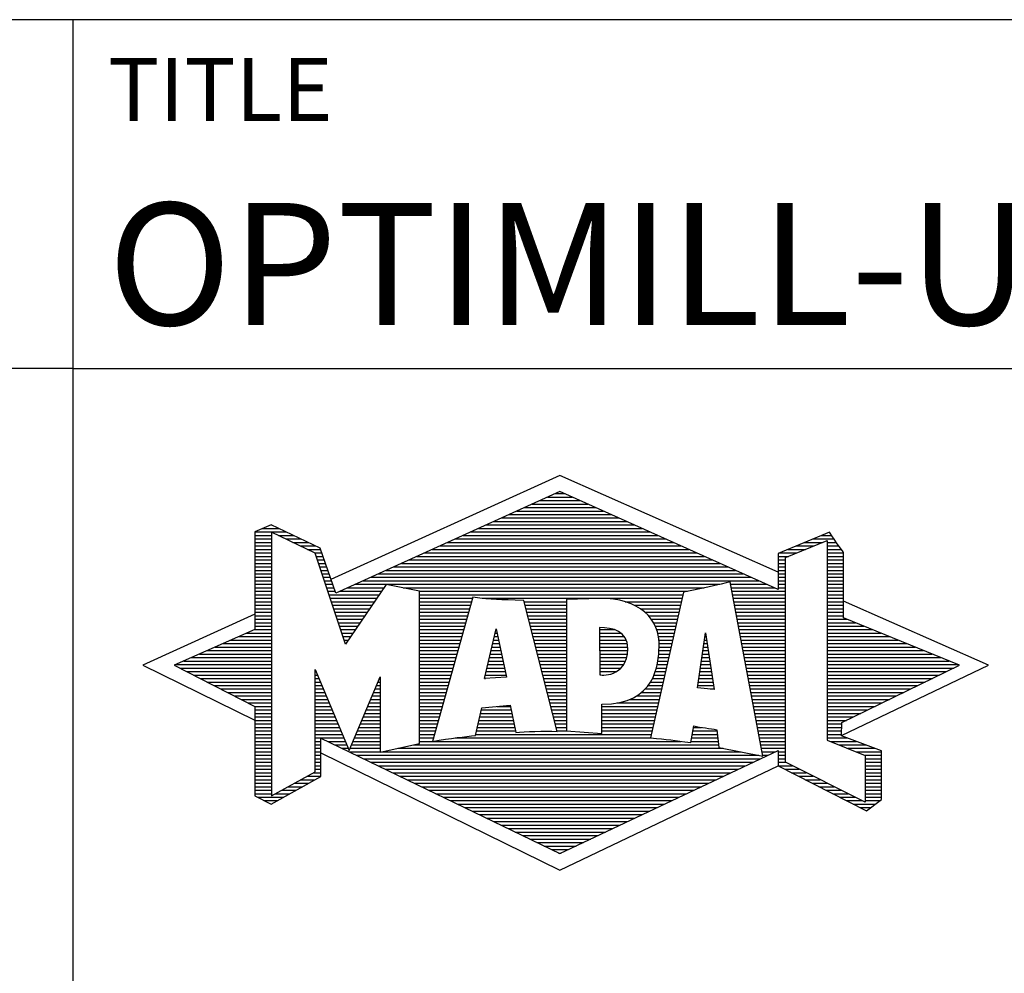
# Model space of a CAD drawing. Units: millimetres. Extents: x 0 to 420, y -1 to 297.
# Drawn here: x 218 to 247, y 23 to 50 of the extents above; entities that cross this region are included whole.
import ezdxf
from ezdxf.enums import TextEntityAlignment as Align

# ---------------------------------------------------------------- set-up
doc = ezdxf.new("R2010")
doc.units = ezdxf.units.MM
doc.layers.get('0').update_dxf_attribs({"linetype": 'CONTINUOUS'})
doc.layers.add('AM_0', color=7, linetype='CONTINUOUS')
doc.layers.add('AM_6', color=2, linetype='CONTINUOUS')
doc.styles.get("Standard").update_dxf_attribs({"font": 'ISOCP.SHX'})

# ---------------------------------------------------------------- blocks, each defined once
blk = doc.blocks.new('*U33')
at = {"layer": 'AM_0', "linetype": 'Continuous'}
blk.add_line((0, 30), (-70, 30), dxfattribs=at)
at = {"layer": 'AM_0'}
blk.add_lwpolyline([(-70, 0), (0, 0), (0, 40), (-70, 40)], close=True, dxfattribs=at)
blk = doc.blocks.new('MAPAL_FRAME_LOGO')
at = {"layer": 'AM_0', "color": 5}
for p, q in [((13.95, 16.94), (7.391, 13.954)), ((20.202, 14.17), (13.95, 16.94)), ((13.819, 16.421), (14.083, 16.421)), ((13.157, 16.121), (14.751, 16.121)), ((13.378, 16.221), (14.528, 16.221)), ((13.598, 16.321), (14.305, 16.321)), ((12.496, 15.821), (15.419, 15.821)), ((12.716, 15.921), (15.196, 15.921)), ((12.937, 16.021), (14.973, 16.021)), ((5.666, 15.521), (5.692, 15.521)), ((11.834, 15.521), (16.087, 15.521)), ((12.055, 15.621), (15.864, 15.621)), ((12.275, 15.721), (15.641, 15.721)), ((5.207, 15.321), (6.109, 15.321)), ((5.431, 15.421), (5.901, 15.421)), ((11.393, 15.321), (16.532, 15.321)), ((11.614, 15.421), (16.309, 15.421)), ((5.207, 15.221), (5.683, 15.221)), ((5.207, 15.121), (5.683, 15.121)), ((5.207, 15.021), (5.683, 15.021)), ((5.884, 15.221), (6.318, 15.221)), ((6.093, 15.121), (6.526, 15.121)), ((6.302, 15.021), (6.735, 15.021)), ((10.732, 15.021), (17.2, 15.021)), ((10.952, 15.121), (16.977, 15.121)), ((11.173, 15.221), (16.754, 15.221)), ((20.409, 14.585), (21.61, 15.078)), ((20.961, 15.021), (21.472, 15.021)), ((21.202, 15.121), (21.804, 15.121)), ((21.444, 15.221), (21.738, 15.221)), ((21.61, 15.078), (21.61, 9.359)), ((21.61, 15.021), (21.873, 15.021)), ((5.208, 14.921), (5.683, 14.921)), ((5.208, 14.821), (5.683, 14.821)), ((5.208, 14.721), (5.683, 14.721)), ((6.512, 14.921), (6.943, 14.921)), ((6.721, 14.821), (7.089, 14.821)), ((6.93, 14.721), (7.124, 14.721)), ((10.071, 14.721), (17.868, 14.721)), ((10.291, 14.821), (17.645, 14.821)), ((10.511, 14.921), (17.422, 14.921)), ((20.236, 14.721), (20.74, 14.721)), ((20.478, 14.821), (20.984, 14.821)), ((20.719, 14.921), (21.228, 14.921)), ((21.61, 14.921), (21.943, 14.921)), ((21.61, 14.821), (22.013, 14.821)), ((21.61, 14.721), (22.079, 14.721)), ((5.208, 14.621), (5.683, 14.621)), ((5.208, 14.521), (5.683, 14.521)), ((5.208, 14.421), (5.683, 14.421)), ((6.972, 14.621), (7.158, 14.621)), ((7.005, 14.521), (7.193, 14.521)), ((7.038, 14.421), (7.228, 14.421)), ((9.409, 14.421), (18.535, 14.421)), ((9.63, 14.521), (18.313, 14.521)), ((9.85, 14.621), (18.09, 14.621)), ((20.202, 14.421), (20.409, 14.421)), ((20.203, 14.621), (20.497, 14.621)), ((20.203, 14.521), (20.409, 14.521)), ((20.409, 8.721), (20.409, 14.585)), ((21.61, 14.621), (22.079, 14.621)), ((21.61, 14.521), (22.079, 14.521)), ((21.61, 14.421), (22.079, 14.421)), ((5.208, 14.321), (5.683, 14.321)), ((5.208, 14.221), (5.683, 14.221)), ((5.208, 14.121), (5.683, 14.121)), ((7.072, 14.321), (7.263, 14.321)), ((7.105, 14.221), (7.298, 14.221)), ((7.138, 14.121), (7.333, 14.121)), ((8.748, 14.121), (19.203, 14.121)), ((8.968, 14.221), (18.981, 14.221)), ((9.189, 14.321), (18.758, 14.321)), ((20.202, 14.321), (20.409, 14.321)), ((20.202, 14.221), (20.409, 14.221)), ((20.202, 14.121), (20.409, 14.121)), ((21.61, 14.321), (22.079, 14.321)), ((21.61, 14.221), (22.079, 14.221)), ((21.61, 14.121), (22.079, 14.121)), ((5.208, 14.021), (5.683, 14.021)), ((5.208, 13.921), (5.683, 13.921)), ((7.172, 14.021), (7.368, 14.021)), ((7.205, 13.921), (7.403, 13.921)), ((8.307, 13.921), (19.649, 13.921)), ((8.527, 14.021), (19.426, 14.021)), ((20.202, 14.021), (20.409, 14.021)), ((20.202, 13.921), (20.409, 13.921)), ((21.61, 14.021), (22.079, 14.021)), ((21.61, 13.921), (22.079, 13.921)), ((5.208, 13.821), (5.683, 13.821)), ((5.208, 13.721), (5.683, 13.721)), ((5.208, 13.621), (5.683, 13.621)), ((7.238, 13.821), (7.438, 13.821)), ((7.272, 13.721), (7.473, 13.721)), ((7.305, 13.621), (7.507, 13.621)), ((7.645, 13.621), (8.838, 13.621)), ((7.866, 13.721), (8.906, 13.721)), ((8.086, 13.821), (18.536, 13.821)), ((9.456, 13.721), (18.079, 13.721)), ((9.93, 13.621), (17.602, 13.621)), ((18.844, 13.821), (19.871, 13.821)), ((18.863, 13.721), (20.094, 13.721)), ((18.882, 13.621), (20.409, 13.621)), ((20.202, 13.821), (20.409, 13.821)), ((20.202, 13.721), (20.409, 13.721)), ((21.61, 13.821), (22.079, 13.821)), ((21.61, 13.721), (22.079, 13.721)), ((21.61, 13.621), (22.079, 13.621)), ((5.209, 13.521), (5.683, 13.521)), ((5.209, 13.421), (5.683, 13.421)), ((5.209, 13.321), (5.683, 13.321)), ((7.338, 13.521), (8.77, 13.521)), ((7.372, 13.421), (8.702, 13.421)), ((7.405, 13.321), (8.635, 13.321)), ((9.93, 13.521), (17.477, 13.521)), ((9.93, 13.421), (11.442, 13.421)), ((9.93, 13.321), (11.414, 13.321)), ((11.722, 13.421), (17.454, 13.421)), ((12.925, 13.321), (14.139, 13.321)), ((15.819, 13.321), (17.431, 13.321)), ((18.9, 13.521), (20.409, 13.521)), ((18.919, 13.421), (20.409, 13.421)), ((18.938, 13.321), (20.409, 13.321)), ((21.61, 13.521), (22.079, 13.521)), ((21.61, 13.421), (22.079, 13.421)), ((21.61, 13.321), (22.079, 13.321)), ((26.227, 11.5), (22.079, 13.338)), ((5.209, 13.221), (5.683, 13.221)), ((5.209, 13.121), (5.683, 13.121)), ((5.209, 13.021), (5.683, 13.021)), ((7.438, 13.221), (8.567, 13.221)), ((7.472, 13.121), (8.499, 13.121)), ((7.505, 13.021), (8.431, 13.021)), ((9.93, 13.221), (11.386, 13.221)), ((9.93, 13.121), (11.358, 13.121)), ((9.93, 13.021), (11.33, 13.021)), ((12.951, 13.221), (14.139, 13.221)), ((12.976, 13.121), (14.139, 13.121)), ((13.001, 13.021), (14.139, 13.021)), ((16.074, 13.221), (17.409, 13.221)), ((16.251, 13.121), (17.386, 13.121)), ((16.379, 13.021), (17.363, 13.021)), ((18.956, 13.221), (20.409, 13.221)), ((18.975, 13.121), (20.409, 13.121)), ((18.994, 13.021), (20.409, 13.021)), ((21.61, 13.221), (22.079, 13.221)), ((21.61, 13.121), (22.079, 13.121)), ((21.61, 13.021), (22.079, 13.021)), ((5.209, 12.961), (2, 11.5)), ((5.209, 12.921), (5.683, 12.921)), ((5.209, 12.821), (5.683, 12.821)), ((5.209, 12.721), (5.683, 12.721)), ((7.538, 12.921), (8.364, 12.921)), ((7.571, 12.821), (8.296, 12.821)), ((7.605, 12.721), (8.228, 12.721)), ((9.93, 12.921), (11.303, 12.921)), ((9.93, 12.821), (11.275, 12.821)), ((9.93, 12.721), (11.247, 12.721)), ((13.027, 12.921), (14.139, 12.921)), ((13.052, 12.821), (14.139, 12.821)), ((13.078, 12.721), (14.139, 12.721)), ((16.479, 12.921), (17.34, 12.921)), ((16.564, 12.821), (17.317, 12.821)), ((16.626, 12.721), (17.295, 12.721)), ((19.012, 12.921), (20.409, 12.921)), ((19.031, 12.821), (20.409, 12.821)), ((19.05, 12.721), (20.409, 12.721)), ((21.61, 12.921), (22.079, 12.921)), ((21.61, 12.821), (22.171, 12.821)), ((21.61, 12.721), (22.415, 12.721)), ((4.965, 12.421), (5.683, 12.421)), ((5.189, 12.521), (5.683, 12.521)), ((5.209, 12.621), (5.683, 12.621)), ((7.638, 12.621), (8.161, 12.621)), ((7.671, 12.521), (8.093, 12.521)), ((7.705, 12.421), (8.025, 12.421)), ((9.93, 12.621), (11.219, 12.621)), ((9.93, 12.521), (11.191, 12.521)), ((9.93, 12.421), (11.163, 12.421)), ((11.789, 11.119), (12.121, 12.544)), ((12.092, 12.421), (12.147, 12.421)), ((12.116, 12.521), (12.126, 12.521)), ((12.121, 12.544), (12.418, 11.155)), ((13.103, 12.621), (14.139, 12.621)), ((13.128, 12.521), (14.139, 12.521)), ((13.154, 12.421), (14.139, 12.421)), ((15.084, 12.521), (15.515, 12.521)), ((15.085, 12.421), (15.705, 12.421)), ((16.679, 12.621), (17.272, 12.621)), ((16.719, 12.521), (17.249, 12.521)), ((16.749, 12.421), (17.226, 12.421)), ((17.892, 10.854), (18.118, 12.434)), ((18.116, 12.421), (18.12, 12.421)), ((18.118, 12.434), (18.373, 10.811)), ((19.068, 12.621), (20.409, 12.621)), ((19.087, 12.521), (20.409, 12.521)), ((19.106, 12.421), (20.409, 12.421)), ((21.61, 12.621), (22.659, 12.621)), ((21.61, 12.521), (22.904, 12.521)), ((21.61, 12.421), (23.148, 12.421)), ((4.516, 12.221), (5.683, 12.221)), ((4.74, 12.321), (5.683, 12.321)), ((7.738, 12.321), (7.957, 12.321)), ((7.771, 12.221), (7.89, 12.221)), ((9.93, 12.321), (11.135, 12.321)), ((9.93, 12.221), (11.107, 12.221)), ((12.046, 12.221), (12.19, 12.221)), ((12.069, 12.321), (12.169, 12.321)), ((13.179, 12.321), (14.139, 12.321)), ((13.204, 12.221), (14.14, 12.221)), ((15.085, 12.321), (15.799, 12.321)), ((15.086, 12.221), (15.852, 12.221)), ((16.77, 12.321), (17.204, 12.321)), ((16.785, 12.221), (17.181, 12.221)), ((18.087, 12.221), (18.151, 12.221)), ((18.101, 12.321), (18.135, 12.321)), ((19.124, 12.321), (20.409, 12.321)), ((19.143, 12.221), (20.409, 12.221)), ((21.61, 12.321), (23.393, 12.321)), ((21.61, 12.221), (23.637, 12.221)), ((3.844, 11.921), (5.683, 11.921)), ((4.068, 12.021), (5.683, 12.021)), ((4.292, 12.121), (5.683, 12.121)), ((7.805, 12.121), (7.822, 12.121)), ((9.93, 12.121), (11.079, 12.121)), ((9.93, 12.021), (11.051, 12.021)), ((9.93, 11.921), (11.024, 11.921)), ((11.976, 11.921), (12.254, 11.921)), ((11.999, 12.021), (12.233, 12.021)), ((12.023, 12.121), (12.212, 12.121)), ((13.23, 12.121), (14.14, 12.121)), ((13.255, 12.021), (14.14, 12.021)), ((13.281, 11.921), (14.14, 11.921)), ((15.086, 12.121), (15.88, 12.121)), ((15.087, 12.021), (15.895, 12.021)), ((15.088, 11.921), (15.895, 11.921)), ((16.785, 11.921), (17.112, 11.921)), ((16.788, 12.121), (17.158, 12.121)), ((16.791, 12.021), (17.135, 12.021)), ((18.044, 11.921), (18.198, 11.921)), ((18.059, 12.021), (18.182, 12.021)), ((18.073, 12.121), (18.167, 12.121)), ((19.162, 12.121), (20.409, 12.121)), ((19.18, 12.021), (20.409, 12.021)), ((19.199, 11.921), (20.409, 11.921)), ((21.61, 12.121), (23.882, 12.121)), ((21.61, 12.021), (24.126, 12.021)), ((21.61, 11.921), (24.37, 11.921)), ((3.171, 11.621), (5.683, 11.621)), ((3.395, 11.721), (5.683, 11.721)), ((3.62, 11.821), (5.683, 11.821)), ((9.93, 11.821), (10.996, 11.821)), ((9.93, 11.721), (10.968, 11.721)), ((9.93, 11.621), (10.94, 11.621)), ((11.906, 11.621), (12.318, 11.621)), ((11.929, 11.721), (12.297, 11.721)), ((11.953, 11.821), (12.276, 11.821)), ((13.306, 11.821), (14.14, 11.821)), ((13.331, 11.721), (14.14, 11.721)), ((13.357, 11.621), (14.14, 11.621)), ((15.088, 11.821), (15.883, 11.821)), ((15.089, 11.721), (15.862, 11.721)), ((15.089, 11.621), (15.828, 11.621)), ((16.752, 11.621), (17.044, 11.621)), ((16.767, 11.721), (17.067, 11.721)), ((16.778, 11.821), (17.09, 11.821)), ((18.002, 11.621), (18.245, 11.621)), ((18.016, 11.721), (18.23, 11.721)), ((18.03, 11.821), (18.214, 11.821)), ((19.218, 11.821), (20.409, 11.821)), ((19.236, 11.721), (20.409, 11.721)), ((19.255, 11.621), (20.409, 11.621)), ((21.61, 11.821), (24.615, 11.821)), ((21.61, 11.721), (24.859, 11.721)), ((21.61, 11.621), (25.104, 11.621)), ((2, 11.5), (5.209, 9.925)), ((2.947, 11.521), (5.683, 11.521)), ((3.056, 11.421), (5.683, 11.421)), ((3.251, 11.321), (5.683, 11.321)), ((6.94, 11.321), (6.966, 11.321)), ((9.93, 11.521), (10.912, 11.521)), ((9.93, 11.421), (10.884, 11.421)), ((9.93, 11.321), (10.856, 11.321)), ((11.836, 11.321), (12.383, 11.321)), ((11.859, 11.421), (12.361, 11.421)), ((11.883, 11.521), (12.34, 11.521)), ((13.382, 11.521), (14.14, 11.521)), ((13.407, 11.421), (14.14, 11.421)), ((13.433, 11.321), (14.14, 11.321)), ((15.09, 11.521), (15.776, 11.521)), ((15.091, 11.421), (15.698, 11.421)), ((15.091, 11.321), (15.572, 11.321)), ((16.681, 11.321), (16.976, 11.321)), ((16.709, 11.421), (16.999, 11.421)), ((16.736, 11.521), (17.021, 11.521)), ((17.959, 11.321), (18.293, 11.321)), ((17.973, 11.421), (18.277, 11.421)), ((17.987, 11.521), (18.261, 11.521)), ((19.274, 11.521), (20.409, 11.521)), ((19.292, 11.421), (20.409, 11.421)), ((19.311, 11.321), (20.409, 11.321)), ((21.61, 11.521), (25.348, 11.521)), ((21.61, 11.421), (25.235, 11.421)), ((21.61, 11.321), (25.03, 11.321)), ((22.018, 9.489), (26.227, 11.5)), ((3.447, 11.221), (5.683, 11.221)), ((3.642, 11.121), (5.683, 11.121)), ((3.837, 11.021), (5.683, 11.021)), ((6.94, 11.221), (7.007, 11.221)), ((6.94, 11.121), (7.049, 11.121)), ((6.94, 11.021), (7.091, 11.021)), ((8.736, 11.021), (8.801, 11.021)), ((8.778, 11.121), (8.801, 11.121)), ((9.93, 11.221), (10.828, 11.221)), ((9.93, 11.121), (10.8, 11.121)), ((9.93, 11.021), (10.772, 11.021)), ((12.418, 11.155), (11.789, 11.119)), ((11.789, 11.121), (11.821, 11.121)), ((11.813, 11.221), (12.404, 11.221)), ((13.458, 11.221), (14.14, 11.221)), ((13.483, 11.121), (14.14, 11.121)), ((13.509, 11.021), (14.14, 11.021)), ((16.542, 11.021), (16.907, 11.021)), ((16.599, 11.121), (16.93, 11.121)), ((16.642, 11.221), (16.953, 11.221)), ((17.916, 11.021), (18.34, 11.021)), ((17.93, 11.121), (18.324, 11.121)), ((17.944, 11.221), (18.308, 11.221)), ((19.329, 11.221), (20.409, 11.221)), ((19.348, 11.121), (20.409, 11.121)), ((19.367, 11.021), (20.409, 11.021)), ((21.61, 11.221), (24.825, 11.221)), ((21.61, 11.121), (24.62, 11.121)), ((21.61, 11.021), (24.414, 11.021)), ((4.033, 10.921), (5.683, 10.921)), ((4.228, 10.821), (5.683, 10.821)), ((4.424, 10.721), (5.683, 10.721)), ((6.94, 10.921), (7.133, 10.921)), ((6.94, 10.821), (7.174, 10.821)), ((6.94, 10.721), (7.216, 10.721)), ((8.609, 10.721), (8.801, 10.721)), ((8.651, 10.821), (8.801, 10.821)), ((8.694, 10.921), (8.801, 10.921)), ((9.93, 10.921), (10.745, 10.921)), ((9.93, 10.821), (10.717, 10.821)), ((9.93, 10.721), (10.689, 10.721)), ((13.534, 10.921), (14.14, 10.921)), ((13.56, 10.821), (14.14, 10.821)), ((13.585, 10.721), (14.14, 10.721)), ((16.283, 10.721), (16.839, 10.721)), ((16.389, 10.821), (16.862, 10.821)), ((16.477, 10.921), (16.885, 10.921)), ((18.373, 10.811), (17.892, 10.854)), ((17.902, 10.921), (18.355, 10.921)), ((18.257, 10.821), (18.371, 10.821)), ((19.385, 10.921), (20.409, 10.921)), ((19.404, 10.821), (20.409, 10.821)), ((19.423, 10.721), (20.409, 10.721)), ((21.61, 10.921), (24.209, 10.921)), ((21.61, 10.821), (24.004, 10.821)), ((21.61, 10.721), (23.799, 10.721)), ((4.619, 10.621), (5.683, 10.621)), ((4.815, 10.521), (5.683, 10.521)), ((6.94, 10.621), (7.258, 10.621)), ((6.94, 10.521), (7.299, 10.521)), ((8.525, 10.521), (8.801, 10.521)), ((8.567, 10.621), (8.801, 10.621)), ((9.93, 10.621), (10.661, 10.621)), ((9.93, 10.521), (10.633, 10.521)), ((13.61, 10.621), (14.141, 10.621)), ((13.636, 10.521), (14.141, 10.521)), ((15.949, 10.521), (16.794, 10.521)), ((16.146, 10.621), (16.816, 10.621)), ((19.441, 10.621), (20.409, 10.621)), ((19.46, 10.521), (20.409, 10.521)), ((21.61, 10.621), (23.593, 10.621)), ((21.61, 10.521), (23.388, 10.521)), ((5.01, 10.421), (5.683, 10.421)), ((5.205, 10.321), (5.683, 10.321)), ((5.209, 10.221), (5.683, 10.221)), ((6.94, 10.421), (7.341, 10.421)), ((6.94, 10.321), (7.383, 10.321)), ((6.94, 10.221), (7.424, 10.221)), ((8.398, 10.221), (8.801, 10.221)), ((8.441, 10.321), (8.801, 10.321)), ((8.483, 10.421), (8.801, 10.421)), ((9.93, 10.421), (10.605, 10.421)), ((9.93, 10.321), (10.577, 10.321)), ((9.93, 10.221), (10.549, 10.221)), ((11.697, 10.221), (12.55, 10.221)), ((12.145, 10.321), (12.529, 10.321)), ((13.661, 10.421), (14.141, 10.421)), ((13.686, 10.321), (14.141, 10.321)), ((13.712, 10.221), (14.141, 10.221)), ((15.15, 10.321), (16.748, 10.321)), ((15.15, 10.221), (16.725, 10.221)), ((15.583, 10.421), (16.771, 10.421)), ((19.479, 10.421), (20.409, 10.421)), ((19.497, 10.321), (20.409, 10.321)), ((19.516, 10.221), (20.409, 10.221)), ((21.61, 10.421), (23.183, 10.421)), ((21.61, 10.321), (22.978, 10.321)), ((21.61, 10.221), (22.772, 10.221)), ((5.209, 10.121), (5.683, 10.121)), ((5.209, 10.021), (5.683, 10.021)), ((5.209, 9.921), (5.683, 9.921)), ((6.94, 10.121), (7.466, 10.121)), ((6.94, 10.021), (7.508, 10.021)), ((6.94, 9.921), (7.549, 9.921)), ((8.272, 9.921), (8.8, 9.921)), ((8.314, 10.021), (8.8, 10.021)), ((8.356, 10.121), (8.801, 10.121)), ((9.93, 10.121), (10.521, 10.121)), ((9.93, 10.021), (10.493, 10.021)), ((9.93, 9.921), (10.466, 9.921)), ((11.628, 9.921), (12.613, 9.921)), ((11.651, 10.021), (12.592, 10.021)), ((11.674, 10.121), (12.571, 10.121)), ((13.737, 10.121), (14.141, 10.121)), ((13.762, 10.021), (14.141, 10.021)), ((13.788, 9.921), (14.141, 9.921)), ((15.149, 10.121), (16.702, 10.121)), ((15.149, 10.021), (16.68, 10.021)), ((15.149, 9.921), (16.657, 9.921)), ((19.535, 10.121), (20.409, 10.121)), ((19.553, 10.021), (20.409, 10.021)), ((19.572, 9.921), (20.409, 9.921)), ((21.61, 10.121), (22.567, 10.121)), ((21.61, 10.021), (22.362, 10.021)), ((21.61, 9.921), (22.156, 9.921)), ((5.209, 9.821), (5.683, 9.821)), ((5.209, 9.721), (5.683, 9.721)), ((5.209, 9.621), (5.683, 9.621)), ((6.94, 9.821), (7.591, 9.821)), ((6.94, 9.721), (7.633, 9.721)), ((6.94, 9.621), (7.675, 9.621)), ((8.145, 9.621), (8.799, 9.621)), ((8.188, 9.721), (8.8, 9.721)), ((8.23, 9.821), (8.8, 9.821)), ((9.93, 9.821), (10.438, 9.821)), ((9.93, 9.721), (10.41, 9.721)), ((9.93, 9.621), (10.382, 9.621)), ((11.559, 9.621), (12.676, 9.621)), ((11.582, 9.721), (12.655, 9.721)), ((11.605, 9.821), (12.634, 9.821)), ((13.813, 9.821), (14.141, 9.821)), ((13.839, 9.721), (14.141, 9.721)), ((13.864, 9.621), (14.141, 9.621)), ((15.148, 9.821), (16.634, 9.821)), ((15.148, 9.721), (16.611, 9.721)), ((15.148, 9.621), (16.589, 9.621)), ((17.763, 9.621), (18.45, 9.621)), ((17.782, 9.721), (18.003, 9.721)), ((19.591, 9.821), (20.409, 9.821)), ((19.609, 9.721), (20.409, 9.721)), ((19.628, 9.621), (20.409, 9.621)), ((21.61, 9.821), (22.023, 9.821)), ((21.61, 9.721), (22.023, 9.721)), ((21.61, 9.621), (22.022, 9.621)), ((5.208, 9.321), (5.683, 9.321)), ((5.209, 9.521), (5.683, 9.521)), ((5.209, 9.421), (5.683, 9.421)), ((6.94, 9.521), (7.716, 9.521)), ((6.94, 9.421), (7.758, 9.421)), ((6.94, 9.321), (7.104, 9.321)), ((7.299, 9.321), (7.8, 9.321)), ((8.019, 9.321), (8.798, 9.321)), ((8.061, 9.421), (8.798, 9.421)), ((8.103, 9.521), (8.799, 9.521)), ((9.93, 9.521), (10.354, 9.521)), ((9.93, 9.421), (10.326, 9.421)), ((9.93, 9.321), (10.298, 9.321)), ((10.301, 9.321), (17.428, 9.321)), ((10.956, 9.421), (16.572, 9.421)), ((11.536, 9.521), (16.566, 9.521)), ((17.706, 9.321), (18.484, 9.321)), ((17.725, 9.421), (18.472, 9.421)), ((17.744, 9.521), (18.461, 9.521)), ((19.647, 9.521), (20.409, 9.521)), ((19.665, 9.421), (20.409, 9.421)), ((19.684, 9.321), (20.409, 9.321)), ((21.61, 9.521), (22.022, 9.521)), ((21.61, 9.421), (22.183, 9.421)), ((21.61, 9.359), (22.698, 8.918)), ((21.704, 9.321), (22.448, 9.321)), ((5.208, 9.221), (5.683, 9.221)), ((5.208, 9.121), (5.683, 9.121)), ((6.94, 9.221), (7.104, 9.221)), ((6.94, 9.121), (7.104, 9.121)), ((7.505, 9.221), (7.841, 9.221)), ((7.712, 9.121), (7.883, 9.121)), ((7.935, 9.121), (8.797, 9.121)), ((7.977, 9.221), (8.797, 9.221)), ((9.303, 9.121), (18.626, 9.121)), ((9.769, 9.221), (18.495, 9.221)), ((19.703, 9.221), (20.409, 9.221)), ((19.721, 9.121), (20.409, 9.121)), ((21.951, 9.221), (22.713, 9.221)), ((22.197, 9.121), (22.978, 9.121)), ((5.208, 9.021), (5.683, 9.021)), ((5.208, 8.921), (5.683, 8.921)), ((5.208, 8.821), (5.683, 8.821)), ((6.94, 9.021), (7.104, 9.021)), ((6.94, 8.921), (7.104, 8.921)), ((6.94, 8.821), (7.104, 8.821)), ((7.104, 8.995), (13.95, 5.634)), ((7.919, 9.021), (8.796, 9.021)), ((8.125, 8.921), (19.653, 8.921)), ((8.332, 8.821), (19.692, 8.821)), ((8.837, 9.021), (19.139, 9.021)), ((19.74, 9.021), (20.115, 9.021)), ((19.759, 8.921), (19.903, 8.921)), ((20.202, 9.021), (20.409, 9.021)), ((20.202, 8.921), (20.409, 8.921)), ((20.202, 8.821), (20.409, 8.821)), ((22.444, 9.021), (23.168, 9.021)), ((22.69, 8.921), (23.168, 8.921)), ((22.698, 8.918), (22.698, 7.576)), ((22.698, 8.821), (23.168, 8.821)), ((5.208, 8.721), (5.683, 8.721)), ((5.208, 8.621), (5.683, 8.621)), ((5.208, 8.521), (5.683, 8.521)), ((6.94, 8.721), (7.104, 8.721)), ((6.94, 8.621), (7.104, 8.621)), ((6.94, 8.521), (7.104, 8.521)), ((8.539, 8.721), (19.481, 8.721)), ((8.745, 8.621), (19.27, 8.621)), ((8.952, 8.521), (19.058, 8.521)), ((13.95, 5.634), (20.201, 8.621)), ((20.202, 8.721), (20.409, 8.721)), ((20.203, 8.621), (20.609, 8.621)), ((20.392, 8.521), (20.809, 8.521)), ((22.698, 7.576), (20.409, 8.721)), ((22.698, 8.721), (23.168, 8.721)), ((22.698, 8.621), (23.168, 8.621)), ((22.698, 8.521), (23.168, 8.521)), ((5.208, 8.421), (5.683, 8.421)), ((5.208, 8.321), (5.683, 8.321)), ((5.208, 8.221), (5.683, 8.221)), ((6.522, 8.221), (6.932, 8.221)), ((6.706, 8.321), (7.104, 8.321)), ((6.889, 8.421), (7.104, 8.421)), ((9.159, 8.421), (18.847, 8.421)), ((9.365, 8.321), (18.636, 8.321)), ((9.572, 8.221), (18.425, 8.221)), ((20.588, 8.421), (21.009, 8.421)), ((20.784, 8.321), (21.209, 8.321)), ((20.98, 8.221), (21.409, 8.221)), ((22.698, 8.421), (23.168, 8.421)), ((22.698, 8.321), (23.168, 8.321)), ((22.698, 8.221), (23.168, 8.221)), ((5.207, 8.021), (5.683, 8.021)), ((5.207, 7.921), (5.683, 7.921)), ((5.208, 8.121), (5.683, 8.121)), ((5.971, 7.921), (6.394, 7.921)), ((6.155, 8.021), (6.573, 8.021)), ((6.338, 8.121), (6.752, 8.121)), ((9.779, 8.121), (18.213, 8.121)), ((9.986, 8.021), (18.002, 8.021)), ((10.192, 7.921), (17.791, 7.921)), ((21.176, 8.121), (21.609, 8.121)), ((21.372, 8.021), (21.809, 8.021)), ((21.568, 7.921), (22.009, 7.921)), ((22.698, 8.121), (23.168, 8.121)), ((22.698, 8.021), (23.168, 8.021)), ((22.698, 7.921), (23.168, 7.921)), ((5.207, 7.821), (5.683, 7.821)), ((5.282, 7.721), (6.036, 7.721)), ((5.482, 7.621), (5.856, 7.621)), ((5.788, 7.821), (6.215, 7.821)), ((10.399, 7.821), (17.58, 7.821)), ((10.606, 7.721), (17.369, 7.721)), ((10.812, 7.621), (17.157, 7.621)), ((21.765, 7.821), (22.209, 7.821)), ((21.961, 7.721), (22.409, 7.721)), ((22.157, 7.621), (22.609, 7.621)), ((22.698, 7.821), (23.168, 7.821)), ((22.698, 7.721), (23.168, 7.721)), ((22.698, 7.621), (23.128, 7.621)), ((11.019, 7.521), (16.946, 7.521)), ((11.226, 7.421), (16.735, 7.421)), ((22.353, 7.521), (22.996, 7.521)), ((22.549, 7.421), (22.864, 7.421)), ((11.432, 7.321), (16.524, 7.321)), ((11.639, 7.221), (16.312, 7.221)), ((11.846, 7.121), (16.101, 7.121)), ((12.052, 7.021), (15.89, 7.021)), ((12.259, 6.921), (15.679, 6.921)), ((12.466, 6.821), (15.467, 6.821)), ((12.672, 6.721), (15.256, 6.721)), ((12.879, 6.621), (15.045, 6.621)), ((13.086, 6.521), (14.834, 6.521)), ((13.292, 6.421), (14.622, 6.421)), ((13.499, 6.321), (14.411, 6.321)), ((13.706, 6.221), (14.2, 6.221)), ((13.912, 6.121), (13.989, 6.121))]:
    blk.add_line(p, q, dxfattribs=at)
for points, knots in [([(20.203, 8.618), (20.203, 8.618), (20.202, 9.062), (20.202, 9.062), (20.202, 9.062), (13.95, 6.103), (13.95, 6.103), (13.95, 6.103), (7.104, 9.415), (7.104, 9.415), (7.104, 9.415), (7.104, 8.317), (7.104, 8.317), (7.104, 8.317), (5.68, 7.522), (5.68, 7.522), (5.68, 7.522), (5.207, 7.758), (5.207, 7.758), (5.207, 7.758), (5.209, 10.319), (5.209, 10.319), (5.209, 10.319), (2.901, 11.5), (2.901, 11.5), (2.901, 11.5), (5.209, 12.53), (5.209, 12.53), (5.209, 12.53), (5.207, 15.326), (5.207, 15.326), (5.207, 15.326), (5.68, 15.527), (5.68, 15.527), (5.68, 15.527), (7.076, 14.857), (7.076, 14.857), (7.076, 14.857), (7.526, 13.567), (7.526, 13.567), (7.526, 13.567), (13.95, 16.481), (13.95, 16.481), (13.95, 16.481), (20.202, 13.672), (20.202, 13.672), (20.202, 13.672), (20.203, 14.707), (20.203, 14.707), (20.203, 14.707), (21.676, 15.317), (21.676, 15.317), (21.68, 15.29), (22.079, 14.726), (22.079, 14.726), (22.079, 14.726), (22.079, 12.858), (22.079, 12.858), (22.079, 12.858), (25.398, 11.5), (25.398, 11.5), (25.398, 11.5), (22.023, 9.856), (22.023, 9.856), (22.023, 9.856), (22.022, 9.482), (22.022, 9.482), (22.022, 9.482), (23.168, 9.049), (23.168, 9.049), (23.168, 9.049), (23.168, 7.651), (23.168, 7.651), (23.168, 7.651), (22.737, 7.325), (22.737, 7.325), (22.737, 7.325), (20.203, 8.618), (20.203, 8.618)], [0, 0, 0, 0, 1, 1, 1, 2, 2, 2, 3, 3, 3, 4, 4, 4, 5, 5, 5, 6, 6, 6, 7, 7, 7, 8, 8, 8, 9, 9, 9, 10, 10, 10, 11, 11, 11, 12, 12, 12, 13, 13, 13, 14, 14, 14, 15, 15, 15, 16, 16, 16, 17, 17, 17, 18, 18, 18, 19, 19, 19, 20, 20, 20, 21, 21, 21, 22, 22, 22, 23, 23, 23, 24, 24, 24, 25, 25, 25, 26, 26, 26, 26]), ([(7.81, 12.104), (7.81, 12.104), (8.97, 13.817), (8.97, 13.817), (8.97, 13.817), (9.93, 13.628), (9.93, 13.628), (9.93, 13.628), (9.93, 9.256), (9.93, 9.256), (9.93, 9.256), (8.796, 9.012), (8.796, 9.012), (8.796, 9.012), (8.809, 11.186), (8.799, 11.172), (8.799, 11.172), (7.909, 9.059), (7.909, 9.059), (7.909, 9.059), (6.94, 11.383), (6.94, 11.383), (6.94, 11.383), (6.94, 8.449), (6.94, 8.449), (6.94, 8.449), (5.683, 7.764), (5.683, 7.764), (5.683, 7.764), (5.683, 15.317), (5.683, 15.317), (5.683, 15.317), (6.94, 14.716), (6.94, 14.716), (6.94, 14.716), (7.81, 12.104), (7.81, 12.104)], [0, 0, 0, 0, 1, 1, 1, 2, 2, 2, 3, 3, 3, 4, 4, 4, 5, 5, 5, 6, 6, 6, 7, 7, 7, 8, 8, 8, 9, 9, 9, 10, 10, 10, 11, 11, 11, 12, 12, 12, 12]), ([(19.763, 8.9), (19.763, 8.9), (18.503, 9.145), (18.503, 9.145), (18.503, 9.145), (18.446, 9.651), (18.446, 9.651), (18.249, 9.696), (17.99, 9.708), (17.79, 9.763), (17.79, 9.763), (17.699, 9.285), (17.699, 9.285), (17.219, 9.349), (17.034, 9.373), (16.544, 9.424), (16.544, 9.424), (17.494, 13.598), (17.494, 13.598), (18.105, 13.715), (18.832, 13.889), (18.832, 13.889), (18.832, 13.889), (19.763, 8.9), (19.763, 8.9)], [0, 0, 0, 0, 1, 1, 1, 2, 2, 2, 3, 3, 3, 4, 4, 4, 5, 5, 5, 6, 6, 6, 7, 7, 7, 8, 8, 8, 8]), ([(12.916, 13.358), (12.916, 13.358), (13.867, 9.607), (13.867, 9.607), (13.502, 9.612), (12.941, 9.61), (12.686, 9.577), (12.686, 9.577), (12.522, 10.353), (12.522, 10.353), (12.522, 10.353), (11.712, 10.284), (11.712, 10.284), (11.712, 10.284), (11.528, 9.489), (11.528, 9.489), (11.235, 9.448), (10.826, 9.42), (10.298, 9.32), (10.298, 9.32), (11.451, 13.453), (11.451, 13.453), (12.032, 13.375), (12.197, 13.385), (12.916, 13.358)], [0, 0, 0, 0, 1, 1, 1, 2, 2, 2, 3, 3, 3, 4, 4, 4, 5, 5, 5, 6, 6, 6, 7, 7, 7, 8, 8, 8, 8]), ([(16.792, 12.027), (16.771, 11.537), (16.704, 10.382), (15.15, 10.382), (15.15, 10.382), (15.147, 9.544), (15.147, 9.544), (15.147, 9.544), (14.141, 9.619), (14.141, 9.619), (14.141, 9.619), (14.139, 13.384), (14.139, 13.384), (14.139, 13.384), (15.093, 13.414), (15.093, 13.414), (16.207, 13.433), (16.826, 12.833), (16.792, 12.027)], [0, 0, 0, 0, 1, 1, 1, 2, 2, 2, 3, 3, 3, 4, 4, 4, 5, 5, 5, 6, 6, 6, 6]), ([(15.9, 11.974), (15.861, 11.105), (15.092, 11.227), (15.092, 11.227), (15.092, 11.227), (15.084, 12.579), (15.084, 12.579), (15.479, 12.569), (15.878, 12.505), (15.9, 11.974)], [0, 0, 0, 0, 1, 1, 1, 2, 2, 2, 3, 3, 3, 3])]:
    blk.add_open_spline(points, degree=3, knots=knots, dxfattribs=at)
blk = doc.blocks.new('*U46')
at = {"layer": 'AM_0'}
for p, q in [((190, 0), (0, 0)), ((190, 0), (0, 0)), ((190, 0), (0, 0)), ((0, -40), (0, 0)), ((190, 0), (0, 0)), ((190, 0), (0, 0)), ((0, -10), (190, -10))]:
    blk.add_line(p, q, dxfattribs=at)
at = {"layer": 'AM_0', "color": 7}
blk.add_line((0, -40), (0, 0), dxfattribs=at)
blk.add_blockref('MAPAL_FRAME_LOGO', (0, -30))
at = {"layer": 'AM_0', "color": 2}
blk.add_text('TITLE', height=1.8, dxfattribs=at).set_placement((1, -2), align=Align.MIDDLE_LEFT)
at = {"layer": 'AM_0'}
for tag, p in [('TITLE', (1, -7)), ('MATERIAL_NO', (121, -27))]:
    blk.add_attdef(tag, text='', height=3.5, dxfattribs=at).set_placement(p, align=Align.MIDDLE_LEFT)
at = {"layer": 'AM_6', "width": 0.821429}
blk.add_attdef('DIN_FORMAT', text='', height=2.5, dxfattribs=at).set_placement((185, -7), align=Align.MIDDLE_CENTER)
at = {"layer": 'AM_6'}
for tag, p in [('DRAWING_NO', (121, -17)), ('TECHNICAL_SPEC', (121, -37))]:
    blk.add_attdef(tag, text='', height=2.5, dxfattribs=at).set_placement(p, align=Align.MIDDLE_LEFT)
for tag, p in [('INDEX_NO', (185, -17)), ('APP_DATE', (90, -27)), ('APP_NAME', (110, -27)), ('ORIGIN', (185, -27)), ('SCALE', (110, -37)), ('SHEET_OF_SHEETS', (185, -37))]:
    blk.add_attdef(tag, text='', height=2.5, dxfattribs=at).set_placement(p, align=Align.MIDDLE_CENTER)
blk = doc.blocks.new('MAPAL_FRAME-Model')
blk.add_blockref('*U33', (220, 10))
ref = blk.add_blockref('*U46', (220, 50))
ref.add_attrib('TITLE', 'OPTIMILL-UNI-WAVE, SC, COATED', dxfattribs={"layer": 'AM_0', "height": 3.5}).set_placement((221, 43), align=Align.MIDDLE_LEFT)

msp = doc.modelspace()

# ---------------------------------------------------------------- block references
at = {"layer": 'AM_0'}
msp.add_blockref('MAPAL_FRAME-Model', (0, 0), dxfattribs=at)

doc.saveas('drawing.dxf')
